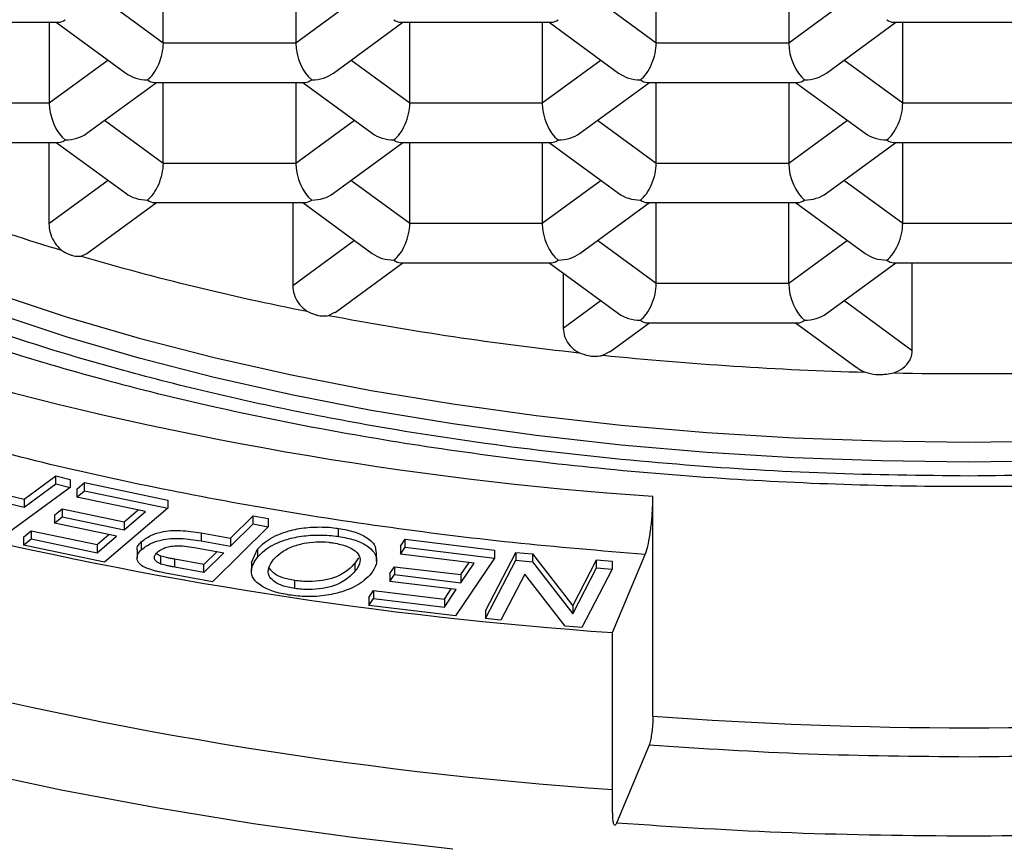
# Model space of a CAD drawing. Units: millimetres. Extents: x 10 to 200, y 13 to 287.
# Drawn here: x 43 to 44, y 212 to 213 of the extents above; entities that cross this region are included whole.
import ezdxf

# ---------------------------------------------------------------- set-up
doc = ezdxf.new("R2010")
doc.units = ezdxf.units.MM

msp = doc.modelspace()

# ---------------------------------------------------------------- linework, layer by layer
at = {"color": 7, "linetype": 'Continuous', "lineweight": 25}
for p, q in [((43.0759, 212.5494), (43.0759, 212.6413)), ((43.226, 212.6413), (43.226, 212.5494)), ((43.6345, 212.5494), (43.6345, 212.6413)), ((43.7846, 212.6413), (43.7846, 212.5494)), ((42.7862, 212.5731), (42.9572, 212.5731)), ((42.9467, 212.5731), (42.9467, 212.4813)), ((42.9546, 212.5731), (43.0333, 212.5155)), ((43.2687, 212.5155), (43.3474, 212.5731)), ((43.3448, 212.5731), (43.5158, 212.5731)), ((43.3552, 212.4813), (43.3552, 212.5731)), ((43.5053, 212.5731), (43.5053, 212.4813)), ((43.5132, 212.5731), (43.5919, 212.5155)), ((43.8273, 212.5155), (43.906, 212.5731)), ((43.9034, 212.5731), (44.0743, 212.5731)), ((43.9138, 212.4813), (43.9138, 212.5731)), ((43.226, 212.5494), (43.0759, 212.5494)), ((43.7846, 212.5494), (43.6345, 212.5494)), ((42.9894, 212.4474), (43.0681, 212.505)), ((43.0655, 212.505), (43.2365, 212.505)), ((43.0759, 212.4131), (43.0759, 212.505)), ((43.226, 212.505), (43.226, 212.4131)), ((43.2339, 212.505), (43.3126, 212.4474)), ((43.548, 212.4474), (43.6267, 212.505)), ((43.6241, 212.505), (43.795, 212.505)), ((43.6345, 212.4131), (43.6345, 212.505)), ((43.7846, 212.505), (43.7846, 212.4131)), ((43.7925, 212.505), (43.8712, 212.4474)), ((42.9467, 212.4813), (42.7966, 212.4813)), ((43.5053, 212.4813), (43.3552, 212.4813)), ((44.0639, 212.4813), (43.9138, 212.4813)), ((42.7862, 212.4368), (42.9572, 212.4368)), ((42.9462, 212.4368), (42.9462, 212.3446)), ((42.9546, 212.4368), (43.0333, 212.3792)), ((43.2687, 212.3792), (43.3474, 212.4368)), ((43.3448, 212.4368), (43.5158, 212.4368)), ((43.3552, 212.345), (43.3552, 212.4368)), ((43.5053, 212.4368), (43.5053, 212.345)), ((43.5132, 212.4368), (43.5919, 212.3792)), ((43.8273, 212.3792), (43.906, 212.4368)), ((43.9034, 212.4368), (44.0743, 212.4368)), ((43.9138, 212.345), (43.9138, 212.4368)), ((43.226, 212.4131), (43.0759, 212.4131)), ((43.7846, 212.4131), (43.6345, 212.4131)), ((42.9892, 212.3109), (43.0681, 212.3687)), ((43.0655, 212.3687), (43.2365, 212.3687)), ((43.2226, 212.3687), (43.2226, 212.2743)), ((43.2339, 212.3687), (43.3126, 212.3111)), ((43.548, 212.3111), (43.6267, 212.3687)), ((43.6241, 212.3687), (43.795, 212.3687)), ((43.6345, 212.2768), (43.6345, 212.3687)), ((43.7846, 212.2768), (43.7846, 212.3687)), ((43.7925, 212.3687), (43.8712, 212.3111)), ((43.5053, 212.345), (43.3552, 212.345)), ((44.0639, 212.345), (43.9138, 212.345)), ((42.9827, 212.308), (42.9891, 212.3111)), ((43.2705, 212.2442), (43.3474, 212.3005)), ((43.3448, 212.3005), (43.5158, 212.3005)), ((43.5132, 212.3005), (43.5919, 212.2429)), ((43.8273, 212.2429), (43.906, 212.3005)), ((43.9034, 212.3005), (44.0743, 212.3005)), ((43.9247, 212.2007), (43.9247, 212.3005)), ((43.529, 212.2889), (43.529, 212.226)), ((43.7846, 212.2768), (43.6345, 212.2768)), ((43.2632, 212.2407), (43.2704, 212.2443)), ((43.582, 212.1996), (43.6267, 212.2324)), ((43.6241, 212.2324), (43.795, 212.2324)), ((43.7925, 212.2324), (43.8621, 212.1814)), ((43.574, 212.1956), (43.5819, 212.1998)), ((42.9182, 212.0325), (42.9542, 212.0588)), ((42.9542, 212.0588), (42.9704, 212.0548)), ((42.9542, 212.0497), (42.9542, 212.0588)), ((42.9704, 212.0548), (42.9704, 212.0458)), ((42.9704, 212.0458), (42.8894, 211.9865)), ((42.9182, 212.0234), (42.9542, 212.0497)), ((42.9542, 212.0497), (42.9704, 212.0458)), ((42.9781, 212.0439), (42.9866, 212.0511)), ((42.9781, 212.0439), (42.9781, 212.0348)), ((42.9866, 212.0511), (43.0812, 212.0311)), ((42.9866, 212.042), (42.9866, 212.0511)), ((42.8995, 212.0371), (42.9182, 212.0325)), ((42.9182, 212.0325), (42.9182, 212.0234)), ((42.9781, 212.0348), (42.9866, 212.042)), ((43.0559, 212.0184), (42.9781, 212.0348)), ((42.9866, 212.042), (43.0812, 212.0221)), ((43.0812, 212.0311), (43.0812, 212.0221)), ((43.6307, 211.7865), (43.6307, 212.0357)), ((42.8995, 212.028), (42.9182, 212.0234)), ((42.9528, 212.0143), (42.9612, 212.0214)), ((42.9612, 212.0214), (43.0314, 212.0067)), ((42.9612, 212.0214), (42.9612, 212.0124)), ((43.0812, 212.0221), (43.0091, 211.961)), ((43.0314, 212.0067), (43.0474, 212.0202)), ((42.9528, 212.0143), (42.9528, 212.0052)), ((42.9528, 212.0052), (42.9612, 212.0124)), ((42.9612, 212.0124), (43.0314, 211.9976)), ((43.0314, 211.9976), (43.0559, 212.0184)), ((43.152, 211.988), (43.1778, 212.0134)), ((43.1778, 212.0134), (43.1949, 212.0103)), ((43.1778, 212.0043), (43.1778, 212.0134)), ((43.1949, 212.0103), (43.1949, 212.0012)), ((43.0229, 211.9904), (42.9528, 212.0052)), ((43.0314, 212.0067), (43.0314, 211.9976)), ((43.1949, 212.0012), (43.1317, 211.9388)), ((43.152, 211.979), (43.1778, 212.0043)), ((43.1778, 212.0043), (43.1949, 212.0012)), ((43.2746, 211.9902), (43.2746, 211.9992)), ((42.9174, 211.9893), (42.926, 211.9966)), ((42.9174, 211.9893), (42.9174, 211.9803)), ((42.9174, 211.9803), (42.926, 211.9875)), ((42.926, 211.9966), (43.0008, 211.9808)), ((42.926, 211.9966), (42.926, 211.9875)), ((42.926, 211.9875), (43.0008, 211.9717)), ((43.0008, 211.9808), (43.0143, 211.9922)), ((43.0008, 211.9717), (43.0229, 211.9904)), ((43.1188, 211.9941), (43.152, 211.988)), ((43.1188, 211.9941), (43.1188, 211.985)), ((43.152, 211.988), (43.152, 211.979)), ((43.3448, 211.9791), (43.35, 211.9869)), ((43.35, 211.9869), (43.4513, 211.9747)), ((43.35, 211.9778), (43.35, 211.9869)), ((43.0091, 211.961), (42.9174, 211.9803)), ((43.0008, 211.9808), (43.0008, 211.9717)), ((43.0509, 211.9839), (43.0509, 211.9748)), ((43.1111, 211.9777), (43.1446, 211.9716)), ((43.1188, 211.985), (43.152, 211.979)), ((43.1759, 211.9607), (43.1826, 211.9757)), ((43.1826, 211.9757), (43.1826, 211.9666)), ((43.3448, 211.9791), (43.3448, 211.9701)), ((43.3448, 211.9701), (43.35, 211.9778)), ((43.35, 211.9778), (43.4513, 211.9656)), ((43.0462, 211.9749), (43.0462, 211.9658)), ((43.0733, 211.9588), (43.0733, 211.9678)), ((43.122, 211.9584), (43.0888, 211.9644)), ((43.0888, 211.9553), (43.0888, 211.9644)), ((43.1368, 211.973), (43.122, 211.9584)), ((43.1446, 211.9716), (43.122, 211.9493)), ((43.2972, 211.9657), (43.2934, 211.9601)), ((43.3176, 211.9619), (43.3176, 211.971)), ((43.4282, 211.96), (43.3448, 211.9701)), ((43.4513, 211.9656), (43.4071, 211.9001)), ((43.4409, 211.9059), (43.4754, 211.9721)), ((43.4513, 211.9747), (43.4513, 211.9656)), ((43.4754, 211.9721), (43.4942, 211.9704)), ((43.4754, 211.9721), (43.4754, 211.9631)), ((43.4942, 211.9704), (43.54, 211.9116)), ((43.4942, 211.9704), (43.4942, 211.9613)), ((43.5851, 211.8812), (43.622, 211.9696)), ((43.122, 211.9493), (43.0888, 211.9553)), ((43.122, 211.9493), (43.122, 211.9584)), ((43.1758, 211.9607), (43.1758, 211.9516)), ((43.2934, 211.951), (43.2934, 211.9601)), ((43.3328, 211.9481), (43.338, 211.9558)), ((43.338, 211.9558), (43.4131, 211.9468)), ((43.338, 211.9558), (43.338, 211.9468)), ((43.4131, 211.9468), (43.4225, 211.9607)), ((43.4131, 211.9377), (43.4282, 211.96)), ((43.4409, 211.8969), (43.4754, 211.9631)), ((43.4754, 211.9631), (43.4942, 211.9613)), ((43.4942, 211.9613), (43.54, 211.9025)), ((43.54, 211.9116), (43.567, 211.9636)), ((43.54, 211.9025), (43.567, 211.9545)), ((43.5847, 211.9529), (43.5502, 211.8867)), ((43.567, 211.9636), (43.5847, 211.962)), ((43.567, 211.9545), (43.567, 211.9636)), ((43.567, 211.9545), (43.5847, 211.9529)), ((43.5847, 211.962), (43.5847, 211.9529)), ((43.1317, 211.9388), (43.0827, 211.9477)), ((43.3328, 211.9481), (43.3328, 211.9391)), ((43.3328, 211.9391), (43.338, 211.9468)), ((43.338, 211.9468), (43.4131, 211.9377)), ((43.4131, 211.9468), (43.4131, 211.9377)), ((43.4856, 211.9472), (43.4585, 211.8952)), ((43.5314, 211.8885), (43.4856, 211.9472)), ((43.2248, 211.931), (43.2248, 211.9401)), ((43.4079, 211.93), (43.3328, 211.9391)), ((43.3944, 211.919), (43.4023, 211.9307)), ((43.309, 211.9209), (43.3142, 211.9287)), ((43.309, 211.9209), (43.309, 211.9119)), ((43.309, 211.9119), (43.3142, 211.9196)), ((43.3142, 211.9287), (43.3944, 211.919)), ((43.3142, 211.9287), (43.3142, 211.9196)), ((43.3142, 211.9196), (43.3944, 211.91)), ((43.3944, 211.91), (43.4079, 211.93)), ((43.4071, 211.9001), (43.309, 211.9119)), ((43.3944, 211.919), (43.3944, 211.91)), ((43.54, 211.9116), (43.54, 211.9025)), ((43.4409, 211.9059), (43.4409, 211.8969)), ((43.4585, 211.8952), (43.4409, 211.8969)), ((43.5502, 211.8867), (43.5314, 211.8885)), ((43.5851, 211.6772), (43.5851, 211.8812)), ((43.6264, 211.7534), (43.5895, 211.665))]:
    msp.add_line(p, q, dxfattribs=at)
at = {"color": 1, "linetype": 'Continuous', "lineweight": 25}
for p, q in [((43.0759, 212.5494), (43.0093, 212.5982)), ((43.2927, 212.5982), (43.226, 212.5494)), ((43.6345, 212.5494), (43.5679, 212.5982)), ((43.8513, 212.5982), (43.7846, 212.5494)), ((43.0134, 212.5301), (42.9467, 212.4813)), ((43.3552, 212.4813), (43.2886, 212.5301)), ((43.572, 212.5301), (43.5053, 212.4813)), ((43.9138, 212.4813), (43.8472, 212.5301)), ((43.0759, 212.4131), (43.0093, 212.4619)), ((43.2927, 212.4619), (43.226, 212.4131)), ((43.6345, 212.4131), (43.5679, 212.4619)), ((43.8513, 212.4619), (43.7846, 212.4131)), ((43.0134, 212.3938), (42.9462, 212.3446)), ((43.3552, 212.345), (43.2886, 212.3938)), ((43.572, 212.3938), (43.5053, 212.345)), ((43.9138, 212.345), (43.8472, 212.3938)), ((43.2927, 212.3256), (43.2226, 212.2743)), ((43.6345, 212.2768), (43.5679, 212.3256)), ((43.8513, 212.3256), (43.7846, 212.2768)), ((43.572, 212.2575), (43.529, 212.226)), ((43.9247, 212.2007), (43.8472, 212.2575))]:
    msp.add_line(p, q, dxfattribs=at)
at = {"color": 7, "linetype": 'Continuous', "lineweight": 25, "flags": 128}
for points in [[(41.6289, 212.4238), (41.6547, 212.3751), (41.6862, 212.327), (41.7233, 212.2796), (41.7658, 212.2331), (41.8136, 212.1874), (41.8667, 212.1429), (41.925, 212.0994), (41.9881, 212.0573), (42.0561, 212.0165), (42.1288, 211.9771), (42.206, 211.9393), (42.2874, 211.9032), (42.3729, 211.8687), (42.4624, 211.8361), (42.5555, 211.8054), (42.652, 211.7767), (42.7518, 211.75), (42.8546, 211.7254), (42.9601, 211.703), (43.068, 211.6827), (43.1782, 211.6648), (43.2904, 211.6491), (43.4042, 211.6358)], [(43.9889, 212.0971), (44.0882, 212.0984), (44.1873, 212.102), (44.2857, 212.108), (44.3831, 212.1164), (44.4792, 212.1272), (44.5737, 212.1403), (44.6662, 212.1557), (44.7565, 212.1733), (44.8442, 212.1931), (44.9291, 212.2149), (45.0108, 212.2389), (45.0892, 212.2647), (45.1639, 212.2924), (45.2347, 212.3219), (45.3014, 212.3531), (45.3637, 212.3858)], [(45.3637, 212.3632), (45.3014, 212.3304), (45.2347, 212.2993), (45.1639, 212.2698), (45.0892, 212.2421), (45.0108, 212.2162), (44.9291, 212.1923), (44.8442, 212.1704), (44.7565, 212.1506), (44.6662, 212.133), (44.5737, 212.1177), (44.4792, 212.1046), (44.3831, 212.0938), (44.2857, 212.0854), (44.1873, 212.0793), (44.0882, 212.0757), (43.9889, 212.0745)], [(42.8885, 212.2647), (42.9669, 212.2389), (43.0487, 212.2149), (43.1336, 212.1931), (43.2213, 212.1733), (43.3116, 212.1557), (43.4041, 212.1403), (43.4985, 212.1272), (43.5946, 212.1164), (43.692, 212.108), (43.7904, 212.102), (43.8895, 212.0984), (43.9889, 212.0971)], [(43.9889, 212.0745), (43.8895, 212.0757), (43.7904, 212.0793), (43.692, 212.0854), (43.5946, 212.0938), (43.4985, 212.1046), (43.4041, 212.1177), (43.3116, 212.133), (43.2213, 212.1506), (43.1336, 212.1704), (43.0487, 212.1923), (42.9669, 212.2162), (42.8885, 212.2421)]]:
    msp.add_lwpolyline(points, dxfattribs=at)
at = {"color": 7, "linetype": 'Continuous', "lineweight": 25}
for centre, radius, start, end in [((43.592, 214.4153), 2.1935, 246.9253, 253.274), ((43.8091, 215.1388), 2.949, 253.7267, 258.8489), ((43.9364, 215.7865), 3.6091, 259.2497, 263.8038), ((43.9842, 216.2206), 4.0458, 264.181, 268.4045), ((43.9007, 216.0062), 3.9796, 254.0315, 266.11), ((43.9889, 216.3428), 4.1681, 268.8276, 271.1724), ((43.9051, 216.4828), 4.6128, 256.2139, 266.0227), ((43.9028, 216.3134), 4.6212, 255.0195, 266.0586), ((43.9889, 216.618), 4.8448, 265.7605, 274.2395)]:
    msp.add_arc(centre, radius, start, end, dxfattribs=at)
for centre, major_axis, ratio, start_param, end_param in [((42.9648, 212.6044), (0.0101, 0.0309), 0.484605, 3.298699, 3.735031), ((43.3372, 212.6044), (-0.0101, 0.0309), 0.484605, 2.548154, 2.984486), ((43.5234, 212.6044), (0.0101, 0.0309), 0.484605, 3.298699, 3.735031), ((43.8958, 212.6044), (-0.0101, 0.0309), 0.484605, 2.548154, 2.984486), ((43.0579, 212.5362), (0.0101, 0.0309), 0.484605, 3.735031, 5.305828), ((43.2441, 212.5362), (-0.0101, 0.0309), 0.484605, 0.977358, 2.548154), ((43.6165, 212.5362), (0.0101, 0.0309), 0.484605, 3.735031, 5.305828), ((43.8027, 212.5362), (-0.0101, 0.0309), 0.484605, 0.977358, 2.548154), ((43.0579, 212.5362), (0.0361, 0), 0.784886, 3.961844, 4.712389), ((43.2441, 212.5362), (0.0361, 0), 0.784886, 4.712389, 5.462934), ((43.6165, 212.5362), (0.0361, 0), 0.784886, 3.961844, 4.712389), ((43.8027, 212.5362), (0.0361, 0), 0.784886, 4.712389, 5.462934), ((43.0579, 212.5362), (-0.0101, 0.0309), 0.484605, 2.548154, 2.984486), ((43.2441, 212.5362), (0.0101, 0.0309), 0.484605, 3.298699, 3.735031), ((43.6165, 212.5362), (-0.0101, 0.0309), 0.484605, 2.548154, 2.984486), ((43.8027, 212.5362), (0.0101, 0.0309), 0.484605, 3.298699, 3.735031), ((42.9648, 212.4681), (-0.0101, 0.0309), 0.484605, 0.977358, 2.548154), ((43.3372, 212.4681), (0.0101, 0.0309), 0.484605, 3.735031, 5.305828), ((43.5234, 212.4681), (-0.0101, 0.0309), 0.484605, 0.977358, 2.548154), ((43.8958, 212.4681), (0.0101, 0.0309), 0.484605, 3.735031, 5.305828), ((42.9648, 212.4681), (0.0361, 0), 0.784886, 4.712389, 5.462934), ((43.3372, 212.4681), (0.0361, 0), 0.784886, 3.961844, 4.712389), ((43.5234, 212.4681), (0.0361, 0), 0.784886, 4.712389, 5.462934), ((43.8958, 212.4681), (0.0361, 0), 0.784886, 3.961844, 4.712389), ((42.9648, 212.4681), (0.0101, 0.0309), 0.484605, 3.298699, 3.735031), ((43.3372, 212.4681), (-0.0101, 0.0309), 0.484605, 2.548154, 2.984486), ((43.5234, 212.4681), (0.0101, 0.0309), 0.484605, 3.298699, 3.735031), ((43.8958, 212.4681), (-0.0101, 0.0309), 0.484605, 2.548154, 2.984486), ((43.0579, 212.3999), (0.0101, 0.0309), 0.484605, 3.735031, 5.305828), ((43.2441, 212.3999), (-0.0101, 0.0309), 0.484605, 0.977358, 2.548154), ((43.6165, 212.3999), (0.0101, 0.0309), 0.484605, 3.735031, 5.305828), ((43.8027, 212.3999), (-0.0101, 0.0309), 0.484605, 0.977358, 2.548154), ((43.0579, 212.3999), (0.0361, 0), 0.784886, 3.961844, 4.712389), ((43.2441, 212.3999), (0.0361, 0), 0.784886, 4.712389, 5.462934), ((43.6165, 212.3999), (0.0361, 0), 0.784886, 3.961844, 4.712389), ((43.8027, 212.3999), (0.0361, 0), 0.784886, 4.712389, 5.462934), ((43.0579, 212.3999), (-0.0101, 0.0309), 0.484605, 2.548154, 2.984486), ((43.2441, 212.3999), (0.0101, 0.0309), 0.484605, 3.298699, 3.735031), ((43.6165, 212.3999), (-0.0101, 0.0309), 0.484605, 2.548154, 2.984486), ((43.8027, 212.3999), (0.0101, 0.0309), 0.484605, 3.298699, 3.735031), ((43.3372, 212.3318), (0.0101, 0.0309), 0.484605, 3.735031, 5.305828), ((43.5234, 212.3318), (-0.0101, 0.0309), 0.484605, 0.977358, 2.548154), ((43.8958, 212.3318), (0.0101, 0.0309), 0.484605, 3.735031, 5.305828), ((43.3372, 212.3318), (0.0361, 0), 0.784886, 3.961844, 4.712389), ((43.5234, 212.3318), (0.0361, 0), 0.784886, 4.712389, 5.462934), ((43.8958, 212.3318), (0.0361, 0), 0.784886, 3.961844, 4.712389), ((43.3372, 212.3318), (-0.0101, 0.0309), 0.484605, 2.548154, 2.984486), ((43.5234, 212.3318), (0.0101, 0.0309), 0.484605, 3.298699, 3.735031), ((43.8958, 212.3318), (-0.0101, 0.0309), 0.484605, 2.548154, 2.984486), ((43.6165, 212.2636), (0.0101, 0.0309), 0.484605, 3.735031, 5.305828), ((43.8027, 212.2636), (-0.0101, 0.0309), 0.484605, 0.977358, 2.548154), ((43.6165, 212.2636), (0.0361, 0), 0.784886, 3.961844, 4.712389), ((43.8027, 212.2636), (0.0361, 0), 0.784886, 4.712389, 5.462934), ((43.6165, 212.2636), (-0.0101, 0.0309), 0.484605, 2.548154, 2.984486), ((43.8027, 212.2636), (0.0101, 0.0309), 0.484605, 3.298699, 3.735031)]:
    msp.add_ellipse(centre, major_axis=major_axis, ratio=ratio, start_param=start_param, end_param=end_param, dxfattribs=at)
at = {"color": 1, "linetype": 'Continuous', "lineweight": 25}
for points, knots in [([(43.9889, 212.0586), (43.9351, 212.0592), (43.8276, 212.0604), (43.6645, 212.0703), (43.501, 212.0865), (43.3555, 212.1075), (43.2307, 212.1304), (43.1252, 212.1535), (43.0057, 212.1842), (42.8756, 212.2243), (42.7404, 212.2759), (42.6184, 212.333), (42.5234, 212.388), (42.4509, 212.4385), (42.3962, 212.4831), (42.3419, 212.5359), (42.2923, 212.5974), (42.2538, 212.6664), (42.2313, 212.7354), (42.2239, 212.8035), (42.2313, 212.8717), (42.2538, 212.9406), (42.2923, 213.0097), (42.342, 213.0712), (42.3963, 213.1239), (42.4509, 213.1685), (42.5236, 213.219), (42.6153, 213.2729), (42.6957, 213.309), (42.7346, 213.3264)], [0, 0, 0, 0, 0.038966, 0.077885, 0.119181, 0.160445, 0.189155, 0.217786, 0.246468, 0.2904, 0.3343, 0.378232, 0.422131, 0.450841, 0.479472, 0.508154, 0.54945, 0.590714, 0.629673, 0.668599, 0.707558, 0.746484, 0.78778, 0.829045, 0.857755, 0.886385, 0.915067, 0.958999, 1, 1, 1, 1]), ([(45.2432, 213.3264), (45.282, 213.309), (45.3624, 213.2729), (45.4542, 213.2189), (45.5269, 213.1685), (45.5815, 213.1239), (45.6358, 213.0711), (45.6854, 213.0096), (45.7239, 212.9406), (45.7465, 212.8716), (45.7538, 212.8035), (45.7465, 212.7353), (45.7239, 212.6664), (45.6854, 212.5973), (45.6358, 212.5358), (45.5814, 212.4831), (45.5268, 212.4385), (45.4543, 212.388), (45.3593, 212.333), (45.2373, 212.2759), (45.1021, 212.2243), (44.972, 212.1842), (44.8525, 212.1535), (44.747, 212.1304), (44.6222, 212.1075), (44.4766, 212.0865), (44.3132, 212.0703), (44.1501, 212.0604), (44.0426, 212.0592), (43.9889, 212.0586)], [0, 0, 0, 0, 0.041033, 0.084932, 0.113642, 0.142273, 0.170955, 0.212251, 0.253515, 0.292474, 0.3314, 0.370359, 0.409285, 0.450581, 0.491846, 0.520556, 0.549187, 0.577868, 0.621801, 0.6657, 0.709632, 0.753532, 0.782242, 0.810873, 0.839555, 0.880851, 0.922115, 0.96105, 1, 1, 1, 1]), ([(43.622, 211.9696), (43.5717, 211.9738), (43.4713, 211.9822), (43.3238, 212.0007), (43.1797, 212.0232), (43.0401, 212.0503), (42.9148, 212.0789), (42.8391, 212.1003), (42.8059, 212.1096)], [0, 0, 0, 0, 0.17327, 0.346047, 0.51925, 0.692385, 0.865163, 1, 1, 1, 1])]:
    msp.add_open_spline(points, degree=3, knots=knots, dxfattribs=at)
at = {"color": 7, "linetype": 'Continuous', "lineweight": 25}
for points, knots in [([(42.1014, 212.9168), (42.1019, 212.9008), (42.1029, 212.8715), (42.1091, 212.8341), (42.1156, 212.8058), (42.1213, 212.7851), (42.1277, 212.7652), (42.1353, 212.7449), (42.1486, 212.714), (42.1706, 212.6716), (42.2056, 212.6191), (42.2511, 212.5637), (42.3093, 212.5058), (42.3815, 212.447), (42.4619, 212.3926), (42.546, 212.3442), (42.6283, 212.3033), (42.7103, 212.2674), (42.7973, 212.2337), (42.8957, 212.2002), (43.0085, 212.1672), (43.1287, 212.1375), (43.2545, 212.1117), (43.3844, 212.0899), (43.5242, 212.0716), (43.6703, 212.058), (43.8185, 212.0495), (43.9656, 212.0462), (44.1106, 212.0479), (44.2526, 212.0543), (44.3909, 212.0652), (44.5247, 212.0804), (44.6536, 212.0994), (44.785, 212.1237), (44.917, 212.1535), (45.0462, 212.189), (45.1629, 212.2272), (45.2666, 212.2668), (45.3645, 212.3101), (45.4552, 212.3568), (45.5398, 212.4079), (45.6151, 212.4615), (45.676, 212.5133), (45.7268, 212.5645), (45.7691, 212.615), (45.8039, 212.6665), (45.832, 212.7187), (45.8546, 212.775), (45.8725, 212.8416), (45.875, 212.8908), (45.8764, 212.9168)], [0, 0, 0, 0, 0.013454, 0.024552, 0.033312, 0.040279, 0.047301, 0.054546, 0.062014, 0.080291, 0.099421, 0.118997, 0.143148, 0.16832, 0.193837, 0.217214, 0.238255, 0.257084, 0.276579, 0.298034, 0.321448, 0.346818, 0.369457, 0.393456, 0.418815, 0.444956, 0.47073, 0.49611, 0.521099, 0.545701, 0.56992, 0.593758, 0.61722, 0.640307, 0.66752, 0.694029, 0.719139, 0.742776, 0.764939, 0.790564, 0.81423, 0.837826, 0.861972, 0.879233, 0.897918, 0.918702, 0.935714, 0.954752, 0.976178, 1, 1, 1, 1]), ([(42.9462, 212.3446), (42.9465, 212.3413), (42.947, 212.3348), (42.9514, 212.325), (42.9564, 212.3184), (42.9598, 212.3153), (42.9607, 212.3146)], [0, 0, 0, 0, 0.297477, 0.594924, 0.893243, 1, 1, 1, 1]), ([(42.9607, 212.3146), (42.9634, 212.3129), (42.9673, 212.3105), (42.974, 212.3082), (42.9788, 212.3075), (42.9819, 212.3079), (42.9827, 212.308)], [0, 0, 0, 0, 0.3553302, 0.4967524, 0.8663307, 1, 1, 1, 1]), ([(43.2226, 212.2743), (43.2229, 212.2711), (43.2235, 212.2646), (43.2284, 212.2552), (43.234, 212.2489), (43.2378, 212.2462), (43.2387, 212.2455)], [0, 0, 0, 0, 0.29832, 0.596629, 0.895249, 1, 1, 1, 1]), ([(43.2387, 212.2455), (43.2419, 212.244), (43.2461, 212.242), (43.2534, 212.2403), (43.2587, 212.2399), (43.2622, 212.2405), (43.2632, 212.2407)], [0, 0, 0, 0, 0.369636, 0.503271, 0.858591, 1, 1, 1, 1]), ([(43.529, 212.226), (43.5294, 212.2229), (43.53, 212.2166), (43.5351, 212.2078), (43.5412, 212.2018), (43.5455, 212.1993), (43.5469, 212.1985)], [0, 0, 0, 0, 0.288185, 0.576229, 0.86831, 1, 1, 1, 1]), ([(43.5469, 212.1985), (43.5505, 212.1972), (43.5551, 212.1955), (43.5632, 212.1943), (43.5688, 212.1944), (43.5728, 212.1953), (43.574, 212.1956)], [0, 0, 0, 0, 0.396237, 0.509792, 0.861667, 1, 1, 1, 1]), ([(43.9036, 212.1755), (43.9073, 212.1772), (43.9146, 212.1804), (43.9221, 212.1889), (43.9246, 212.1963), (43.9247, 212.2001), (43.9247, 212.2007)], [0, 0, 0, 0, 0.3286523, 0.659153, 0.9439383, 1, 1, 1, 1]), ([(43.8622, 212.1816), (43.8625, 212.1813), (43.8651, 212.1789), (43.8685, 212.1775), (43.8715, 212.1763)], [0, 0, 0, 0, 0.127374, 1, 1, 1, 1]), ([(43.8715, 212.1763), (43.8754, 212.1753), (43.8805, 212.1739), (43.8915, 212.1734), (43.8981, 212.1746), (43.9036, 212.1755)], [0, 0, 0, 0, 0.374403, 0.480691, 1, 1, 1, 1]), ([(43.622, 211.9696), (43.623, 211.9724), (43.625, 211.9781), (43.6276, 211.9922), (43.6295, 212.0084), (43.6306, 212.0236), (43.6307, 212.0323), (43.6307, 212.0357)], [0, 0, 0, 0, 0.214694, 0.429388, 0.644082, 0.858775, 1, 1, 1, 1]), ([(43.1826, 211.9757), (43.1851, 211.9783), (43.1918, 211.9853), (43.2077, 211.9938), (43.2296, 211.9995), (43.2506, 212.0013), (43.2659, 212.0005), (43.2735, 211.9994), (43.2746, 211.9992)], [0, 0, 0, 0, 0.166989, 0.447107, 0.622514, 0.798265, 0.971864, 1, 1, 1, 1]), ([(43.2746, 211.9992), (43.2808, 211.9981), (43.2932, 211.9957), (43.307, 211.9891), (43.3166, 211.9807), (43.3168, 211.9744), (43.317, 211.971)], [0, 0, 0, 0, 0.237574, 0.476552, 0.720623, 1, 1, 1, 1]), ([(43.0509, 211.9839), (43.0541, 211.9864), (43.0597, 211.9908), (43.072, 211.9951), (43.084, 211.997), (43.0999, 211.997), (43.1111, 211.9953), (43.1188, 211.9941)], [0, 0, 0, 0, 0.245815, 0.428666, 0.566989, 0.704898, 1, 1, 1, 1]), ([(43.0509, 211.9748), (43.0541, 211.9773), (43.0597, 211.9818), (43.072, 211.986), (43.084, 211.988), (43.0999, 211.988), (43.1111, 211.9862), (43.1188, 211.985)], [0, 0, 0, 0, 0.245815, 0.428666, 0.566989, 0.704898, 1, 1, 1, 1]), ([(43.1826, 211.9666), (43.1851, 211.9692), (43.1918, 211.9763), (43.2077, 211.9848), (43.2296, 211.9905), (43.2506, 211.9922), (43.2659, 211.9914), (43.2735, 211.9903), (43.2746, 211.9902)], [0, 0, 0, 0, 0.166989, 0.447107, 0.622514, 0.798265, 0.971864, 1, 1, 1, 1]), ([(43.2746, 211.9902), (43.2808, 211.989), (43.2932, 211.9866), (43.3071, 211.98), (43.3168, 211.971), (43.319, 211.9598), (43.3141, 211.9521), (43.3116, 211.9481)], [0, 0, 0, 0, 0.170825, 0.342661, 0.518158, 0.757534, 1, 1, 1, 1]), ([(43.0464, 211.9749), (43.0464, 211.9751), (43.0457, 211.9774), (43.0478, 211.9805), (43.0503, 211.9832), (43.0509, 211.9839)], [0, 0, 0, 0, 0.076688, 0.755491, 1, 1, 1, 1]), ([(43.0689, 211.9719), (43.0712, 211.9737), (43.0746, 211.9765), (43.0828, 211.9789), (43.0911, 211.9798), (43.1009, 211.9793), (43.1075, 211.9782), (43.1111, 211.9777)], [0, 0, 0, 0, 0.281721, 0.430766, 0.580471, 0.776465, 1, 1, 1, 1]), ([(43.2009, 211.9638), (43.2034, 211.9665), (43.2084, 211.9717), (43.2199, 211.9783), (43.2343, 211.9825), (43.249, 211.9843), (43.2606, 211.984), (43.2669, 211.9831), (43.2686, 211.9829)], [0, 0, 0, 0, 0.220134, 0.441744, 0.626529, 0.783444, 0.940737, 1, 1, 1, 1]), ([(43.2686, 211.9829), (43.2742, 211.9817), (43.2845, 211.9796), (43.2946, 211.9734), (43.2999, 211.9656), (43.2985, 211.9577), (43.2948, 211.9529), (43.2934, 211.951)], [0, 0, 0, 0, 0.207903, 0.380048, 0.589122, 0.845352, 1, 1, 1, 1]), ([(43.0636, 211.9519), (43.0597, 211.9532), (43.0528, 211.9555), (43.0468, 211.9608), (43.0456, 211.9666), (43.0477, 211.9715), (43.0502, 211.9741), (43.0509, 211.9748)], [0, 0, 0, 0, 0.241771, 0.428245, 0.667705, 0.912002, 1, 1, 1, 1]), ([(43.0733, 211.9588), (43.0713, 211.9597), (43.0676, 211.9614), (43.0657, 211.9649), (43.0659, 211.9685), (43.0679, 211.9707), (43.0689, 211.9719)], [0, 0, 0, 0, 0.259305, 0.492812, 0.741805, 1, 1, 1, 1]), ([(43.0733, 211.9678), (43.0711, 211.9687), (43.0689, 211.9696), (43.0681, 211.9708), (43.0681, 211.9708)], [0, 0, 0, 0, 0.9989, 1, 1, 1, 1]), ([(43.0888, 211.9644), (43.0872, 211.9647), (43.0842, 211.9652), (43.0789, 211.9663), (43.0754, 211.9672), (43.0733, 211.9678)], [0, 0, 0, 0, 0.285395, 0.570916, 1, 1, 1, 1]), ([(43.2187, 211.9237), (43.2125, 211.9248), (43.2001, 211.9272), (43.1861, 211.9338), (43.1772, 211.942), (43.1741, 211.9534), (43.1793, 211.9616), (43.1826, 211.9666)], [0, 0, 0, 0, 0.167401, 0.335638, 0.507993, 0.693427, 1, 1, 1, 1]), ([(43.0888, 211.9553), (43.0872, 211.9556), (43.0842, 211.9562), (43.0789, 211.9572), (43.0754, 211.9582), (43.0733, 211.9588)], [0, 0, 0, 0, 0.285395, 0.570916, 1, 1, 1, 1]), ([(43.2248, 211.931), (43.2198, 211.932), (43.2099, 211.934), (43.2002, 211.9394), (43.1945, 211.9465), (43.1945, 211.9549), (43.1988, 211.9608), (43.2009, 211.9638)], [0, 0, 0, 0, 0.178358, 0.357726, 0.516717, 0.75626, 1, 1, 1, 1]), ([(43.2248, 211.9401), (43.2199, 211.9411), (43.21, 211.943), (43.2, 211.9485), (43.1972, 211.9527), (43.1959, 211.9546)], [0, 0, 0, 0, 0.345175, 0.692306, 1, 1, 1, 1]), ([(43.2934, 211.9601), (43.291, 211.9575), (43.2854, 211.9514), (43.2735, 211.944), (43.2566, 211.9399), (43.2406, 211.9384), (43.2301, 211.9395), (43.2248, 211.9401)], [0, 0, 0, 0, 0.213632, 0.490974, 0.658622, 0.825824, 1, 1, 1, 1]), ([(43.0827, 211.9477), (43.0795, 211.9483), (43.0746, 211.9492), (43.0681, 211.9506), (43.0651, 211.9514), (43.0636, 211.9519)], [0, 0, 0, 0, 0.498392, 0.748654, 1, 1, 1, 1]), ([(43.3116, 211.9481), (43.3092, 211.9455), (43.3026, 211.9385), (43.2871, 211.9295), (43.2642, 211.9233), (43.2419, 211.9213), (43.2266, 211.9226), (43.2195, 211.9236), (43.2187, 211.9237)], [0, 0, 0, 0, 0.163292, 0.438094, 0.626798, 0.816462, 0.980856, 1, 1, 1, 1]), ([(43.2934, 211.951), (43.291, 211.9484), (43.2854, 211.9424), (43.2735, 211.9349), (43.2566, 211.9309), (43.2406, 211.9293), (43.2301, 211.9304), (43.2248, 211.931)], [0, 0, 0, 0, 0.213632, 0.490974, 0.658622, 0.825824, 1, 1, 1, 1]), ([(43.6307, 211.7865), (43.6307, 211.7838), (43.6306, 211.7785), (43.6298, 211.7699), (43.6287, 211.7622), (43.6275, 211.7565), (43.6267, 211.7543), (43.6264, 211.7534)], [0, 0, 0, 0, 0.214694, 0.429388, 0.644082, 0.858775, 1, 1, 1, 1]), ([(43.5895, 211.665), (43.589, 211.6641), (43.588, 211.6622), (43.5867, 211.663), (43.5857, 211.6664), (43.5852, 211.6715), (43.5852, 211.6756), (43.5851, 211.6772)], [0, 0, 0, 0, 0.214694, 0.429388, 0.644082, 0.858775, 1, 1, 1, 1])]:
    msp.add_open_spline(points, degree=3, knots=knots, dxfattribs=at)
for points in [[(43.9889, 211.74), (43.9281, 211.7406), (43.8066, 211.7417), (43.6864, 211.7495), (43.6264, 211.7534)], [(44.3514, 211.7534), (44.2913, 211.7495), (44.1711, 211.7417), (44.0496, 211.7406), (43.9889, 211.74)], [(43.9889, 211.6502), (43.9219, 211.6508), (43.788, 211.6521), (43.6557, 211.6607), (43.5895, 211.665)], [(44.3883, 211.665), (44.3221, 211.6607), (44.1897, 211.6521), (44.0558, 211.6508), (43.9889, 211.6502)]]:
    msp.add_open_spline(points, degree=3, dxfattribs=at)

doc.saveas('drawing.dxf')
